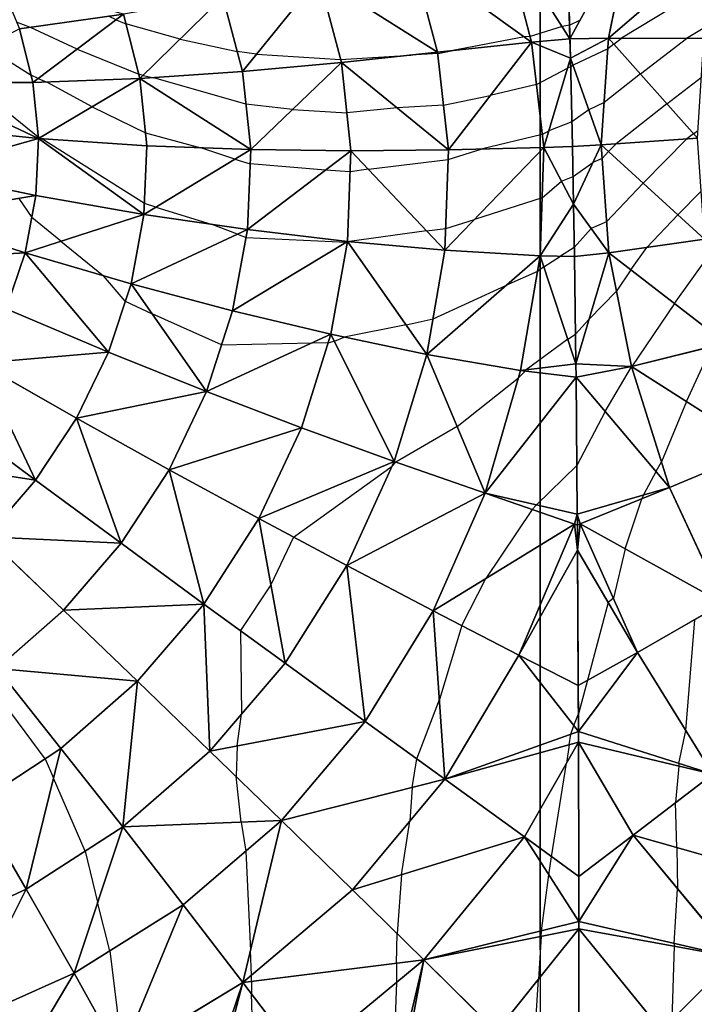
# Model space of a CAD drawing. Units: inches. Extents: x -10 to 10, y -10 to 10.
# Drawn here: x -2.8 to 0.8, y 0.6 to 6 of the extents above; entities that cross this region are included whole.
import ezdxf

# ---------------------------------------------------------------- set-up
doc = ezdxf.new("R2010")
doc.units = ezdxf.units.IN
doc.header["$MEASUREMENT"] = 0
for name, color, linetype, true_color in [('Edge Controller Lines', 163, 'Continuous', 0x5f7ab1), ('Net-Contour Lines', 150, 'Continuous', 0x0080ff), ('Net-Edge', 18, 'Continuous', 0x000000), ('Net-Triangles', 153, 'Continuous', 0x6699cc), ('Net-U', 18, 'Continuous', 0x000000), ('Net-V', 254, 'Continuous', 0xcbdade)]:
    doc.layers.add(name, color=color, linetype=linetype, true_color=true_color)

msp = doc.modelspace()

# ---------------------------------------------------------------- linework, layer by layer
at = {"layer": 'Edge Controller Lines'}
for p, q in [((0, 10), (0, 0.9091)), ((0, 9.0909), (0, 0)), ((0, 5.4545), (0, 6.3636)), ((0, 4.5455), (0, 5.4545)), ((0, 3.6364), (0, 4.5455)), ((0, 2.7273), (0, 3.6364)), ((0, 1.8182), (0, 2.7273)), ((0, 0.9091), (0, 1.8182))]:
    msp.add_line(p, q, dxfattribs=at)
at = {"layer": 'Net-Contour Lines'}
for p, q in [((0.9506, 6.1617, 2.8), (0.441, 5.8521, 2.8)), ((-2.7634, 5.9108, 2.8), (-2.8383, 5.9385, 2.8)), ((-2.2988, 5.952, 2.7), (-2.3391, 5.9707, 2.7)), ((-2.2988, 5.952, 2.7), (-2.2458, 5.9305, 2.7)), ((-1.9519, 5.8476, 2.7), (-2.2458, 5.9305, 2.7)), ((0.1591, 5.923, 2.7), (0.2175, 5.9523, 2.7)), ((-2.5097, 5.7925, 2.8), (-2.7634, 5.9108, 2.8)), ((0.1191, 5.9149, 2.7), (-0.0553, 5.8621, 2.7)), ((0.1591, 5.923, 2.7), (0.1191, 5.9149, 2.7)), ((0.9008, 5.9162, 2.9), (0.7927, 5.8505, 2.9)), ((-1.9519, 5.8476, 2.7), (-1.6424, 5.7796, 2.7)), ((-0.0859, 5.8585, 2.7), (-0.4832, 5.7836, 2.7)), ((-0.0553, 5.8621, 2.7), (-0.0859, 5.8585, 2.7)), ((0.3995, 5.8202, 2.8), (0.3668, 5.7944, 2.8)), ((0.3995, 5.8202, 2.8), (0.441, 5.8521, 2.8)), ((0.5432, 5.658, 2.9), (0.7927, 5.8505, 2.9)), ((-3.0042, 5.806, 2.9), (-2.7597, 5.6513, 2.9)), ((-2.5097, 5.7925, 2.8), (-2.1755, 5.6574, 2.8)), ((-1.5372, 5.7658, 2.7), (-1.6424, 5.7796, 2.7)), ((-1.5372, 5.7658, 2.7), (-1.0818, 5.736, 2.7)), ((-0.5555, 5.7687, 2.7), (-0.701, 5.7604, 2.7)), ((-0.5555, 5.7687, 2.7), (-0.4832, 5.7836, 2.7)), ((0.3668, 5.7944, 2.8), (0.1779, 5.7056, 2.8)), ((-1.0818, 5.736, 2.7), (-0.701, 5.7604, 2.7)), ((-0.0205, 5.6008, 2.8), (0.1478, 5.6896, 2.8)), ((0.1652, 5.6966, 2.8), (0.1478, 5.6896, 2.8)), ((0.1779, 5.7056, 2.8), (0.1652, 5.6966, 2.8)), ((-3.0862, 5.6123, 3), (-2.7203, 5.3167, 3)), ((-2.7206, 5.6331, 2.9), (-2.7597, 5.6513, 2.9)), ((-2.7206, 5.6331, 2.9), (-2.6736, 5.6141, 2.9)), ((-2.4281, 5.4802, 2.9), (-2.6736, 5.6141, 2.9)), ((-2.1513, 5.6506, 2.8), (-2.1755, 5.6574, 2.8)), ((-2.1513, 5.6506, 2.8), (-2.0943, 5.638, 2.8)), ((-1.5953, 5.4943, 2.8), (-2.0943, 5.638, 2.8)), ((0.5432, 5.658, 2.9), (0.3465, 5.5031, 2.9)), ((0.6869, 5.4959, 3), (0.8735, 5.6399, 3)), ((-0.0205, 5.6008, 2.8), (-0.2704, 5.5407, 2.8)), ((-0.5241, 5.4884, 2.8), (-0.2704, 5.5407, 2.8)), ((0.3465, 5.5031, 2.9), (0.2633, 5.464, 2.9)), ((-2.4281, 5.4802, 2.9), (-2.139, 5.3386, 2.9)), ((-1.3425, 5.4661, 2.8), (-1.5953, 5.4943, 2.8)), ((-1.3425, 5.4661, 2.8), (-1.0479, 5.4466, 2.8)), ((-0.7757, 5.4739, 2.8), (-1.0479, 5.4466, 2.8)), ((-0.5241, 5.4884, 2.8), (-0.7757, 5.4739, 2.8)), ((0.2633, 5.464, 2.9), (0.1715, 5.3991, 2.9)), ((0.6869, 5.4959, 3), (0.4122, 5.2795, 3)), ((0.1715, 5.3991, 2.9), (0.0459, 5.3489, 2.9)), ((-2.139, 5.3386, 2.9), (-1.84, 5.2583, 2.9)), ((0.0108, 5.3304, 2.9), (0.0459, 5.3489, 2.9)), ((0.8305, 5.3338, 3.1), (0.8545, 5.3523, 3.1)), ((-2.7126, 5.3125, 3), (-2.7203, 5.3167, 3)), ((-2.7126, 5.3125, 3), (-2.7018, 5.3072, 3)), ((-2.1454, 4.9561, 3), (-2.7018, 5.3072, 3)), ((0.0108, 5.3304, 2.9), (-0.3198, 5.2509, 2.9)), ((0.5586, 5.0657, 3.1), (0.7952, 5.306, 3.1)), ((0.8305, 5.3338, 3.1), (0.7952, 5.306, 3.1)), ((-1.6549, 5.1963, 2.9), (-1.84, 5.2583, 2.9)), ((-0.4988, 5.1951, 2.9), (-0.3198, 5.2509, 2.9)), ((0.3706, 5.2373, 3), (0.3356, 5.2006, 3)), ((0.3706, 5.2373, 3), (0.4122, 5.2795, 3)), ((-1.6549, 5.1963, 2.9), (-1.5725, 5.171, 2.9)), ((-0.9307, 5.1415, 2.9), (-0.4988, 5.1951, 2.9)), ((0.1778, 5.1017, 3), (0.2858, 5.1779, 3)), ((0.3356, 5.2006, 3), (0.2858, 5.1779, 3)), ((-1.1643, 5.1364, 2.9), (-1.5725, 5.171, 2.9)), ((-1.03, 5.1274, 2.9), (-1.1643, 5.1364, 2.9)), ((-0.9307, 5.1415, 2.9), (-1.03, 5.1274, 2.9)), ((0.01, 4.9863, 3), (0.1155, 5.0768, 3)), ((0.1155, 5.0768, 3), (0.1778, 5.1017, 3)), ((0.5586, 5.0657, 3.1), (0.3595, 4.8569, 3.1)), ((0.7466, 4.8941, 3.2), (0.8723, 5.0218, 3.2)), ((-2.8267, 4.9834, 3.1), (-2.756, 4.8804, 3.1)), ((0.01, 4.9863, 3), (-0.3555, 4.8697, 3)), ((-2.0836, 4.9354, 3), (-2.1454, 4.9561, 3)), ((-2.0836, 4.9354, 3), (-1.7834, 4.843, 3)), ((-2.5985, 4.7512, 3.1), (-2.756, 4.8804, 3.1)), ((-0.512, 4.8209, 3), (-0.3555, 4.8697, 3)), ((0.7466, 4.8941, 3.2), (0.5786, 4.718, 3.2)), ((-1.6404, 4.7895, 3), (-1.7834, 4.843, 3)), ((-0.6157, 4.8081, 3), (-1.033, 4.7492, 3)), ((-0.6157, 4.8081, 3), (-0.512, 4.8209, 3)), ((0.277, 4.8194, 3.1), (0.1844, 4.7175, 3.1)), ((0.3595, 4.8569, 3.1), (0.277, 4.8194, 3.1)), ((-2.5985, 4.7512, 3.1), (-2.3661, 4.5641, 3.1)), ((-1.6404, 4.7895, 3), (-1.5946, 4.7722, 3)), ((-1.5946, 4.7722, 3), (-1.0498, 4.7468, 3)), ((-1.0449, 4.7465, 3), (-1.0498, 4.7468, 3)), ((-1.0421, 4.7471, 3), (-1.0449, 4.7465, 3)), ((-1.0421, 4.7471, 3), (-1.033, 4.7492, 3)), ((0.1844, 4.7175, 3.1), (0.1108, 4.6706, 3.1)), ((0.4918, 4.5954, 3.2), (0.5786, 4.718, 3.2)), ((0.0196, 4.6124, 3.1), (0.1108, 4.6706, 3.1)), ((0.7284, 4.4131, 3.3), (0.9099, 4.6692, 3.3)), ((0.0196, 4.6124, 3.1), (-0.015, 4.5869, 3.1)), ((0.4918, 4.5954, 3.2), (0.413, 4.4799, 3.2)), ((-2.2487, 4.4264, 3.1), (-2.3661, 4.5641, 3.1)), ((-0.015, 4.5869, 3.1), (-0.1857, 4.5113, 3.1)), ((-0.5808, 4.3311, 3.1), (-0.1857, 4.5113, 3.1)), ((0.413, 4.4799, 3.2), (0.2644, 4.3273, 3.2)), ((-2.2487, 4.4264, 3.1), (-2.1034, 4.3571, 3.1)), ((0.7284, 4.4131, 3.3), (0.4963, 4.0728, 3.3)), ((-1.7268, 4.1902, 3.1), (-2.1034, 4.3571, 3.1)), ((-0.7267, 4.2977, 3.1), (-0.5808, 4.3311, 3.1)), ((0.1911, 4.2467, 3.2), (0.2644, 4.3273, 3.2)), ((-0.7267, 4.2977, 3.1), (-1.0622, 4.2317, 3.1)), ((-1.1153, 4.2092, 3.1), (-1.0622, 4.2317, 3.1)), ((0.1494, 4.2201, 3.2), (-0.0755, 4.054, 3.2)), ((0.1494, 4.2201, 3.2), (0.1911, 4.2467, 3.2)), ((-1.7268, 4.1902, 3.1), (-1.234, 4.2007, 3.1)), ((-1.149, 4.1993, 3.1), (-1.234, 4.2007, 3.1)), ((-1.1153, 4.2092, 3.1), (-1.149, 4.1993, 3.1)), ((0.7929, 3.8816, 3.4), (0.931, 4.1807, 3.4)), ((0.3522, 3.8285, 3.3), (0.4953, 4.0703, 3.3)), ((0.4958, 4.0716, 3.3), (0.4953, 4.0703, 3.3)), ((0.4958, 4.0716, 3.3), (0.4963, 4.0728, 3.3)), ((-0.4509, 3.7476, 3.2), (-0.1177, 4.01, 3.2)), ((-0.1177, 4.01, 3.2), (-0.0811, 4.0473, 3.2)), ((-0.0811, 4.0473, 3.2), (-0.0755, 4.054, 3.2)), ((0.7929, 3.8816, 3.4), (0.6579, 3.5554, 3.4)), ((0.3522, 3.8285, 3.3), (0.1984, 3.5354, 3.3)), ((-0.4509, 3.7476, 3.2), (-0.783, 3.554, 3.2)), ((-1.3377, 3.1474, 3.2), (-0.8032, 3.5326, 3.2)), ((-0.783, 3.554, 3.2), (-0.8032, 3.5326, 3.2)), ((0.1984, 3.5354, 3.3), (-0.0194, 3.3215, 3.3)), ((0.6276, 3.5042, 3.4), (0.6579, 3.5554, 3.4)), ((0.6276, 3.5042, 3.4), (0.5602, 3.3758, 3.4)), ((0.5602, 3.3758, 3.4), (0.5499, 3.3548, 3.4)), ((-0.0428, 3.2966, 3.3), (-0.0194, 3.3215, 3.3)), ((0.4609, 3.0829, 3.4), (0.5499, 3.3548, 3.4)), ((-0.0428, 3.2966, 3.3), (-0.2941, 2.9224, 3.3)), ((-1.3377, 3.1474, 3.2), (-1.4597, 2.8889, 3.2)), ((0.4609, 3.0829, 3.4), (0.3967, 2.8155, 3.4)), ((-1.4597, 2.8889, 3.2), (-1.6246, 2.6403, 3.2)), ((-0.4256, 2.6672, 3.3), (-0.2941, 2.9224, 3.3)), ((0.3687, 2.793, 3.4), (0.2555, 2.3707, 3.4)), ((0.3967, 2.8155, 3.4), (0.3687, 2.793, 3.4)), ((0.7888, 2.0986, 3.5), (0.8372, 2.6994, 3.5)), ((-1.6246, 2.6403, 3.2), (-1.6183, 2.1877, 3.2)), ((-0.4256, 2.6672, 3.3), (-0.5464, 2.2665, 3.3)), ((0.2555, 2.3707, 3.4), (0.2067, 2.1887, 3.4)), ((-2.6831, 1.9458, 3.1), (-2.9609, 2.3194, 3.1)), ((-0.6688, 1.9454, 3.3), (-0.5464, 2.2665, 3.3)), ((0.1818, 2.1252, 3.4), (0.2067, 2.1887, 3.4)), ((-1.6433, 2.0148, 3.2), (-1.6183, 2.1877, 3.2)), ((0.1661, 2.0781, 3.4), (0.1818, 2.1252, 3.4)), ((0.7522, 1.9195, 3.5), (0.7888, 2.0986, 3.5)), ((0.157, 2.0214, 3.4), (0.1661, 2.0781, 3.4)), ((-1.6433, 2.0148, 3.2), (-1.6481, 1.8492, 3.2)), ((0.157, 2.0214, 3.4), (0.1419, 1.9209, 3.4)), ((-2.6831, 1.9458, 3.1), (-2.6374, 1.8411, 3.1)), ((-0.6944, 1.79, 3.3), (-0.6688, 1.9454, 3.3)), ((0.062, 1.4142, 3.4), (0.1419, 1.9209, 3.4)), ((0.7505, 1.9055, 3.5), (0.734, 1.7079, 3.5)), ((0.7522, 1.9195, 3.5), (0.7505, 1.9055, 3.5)), ((-2.4664, 1.4449, 3.1), (-2.6374, 1.8411, 3.1)), ((-1.6203, 1.602, 3.2), (-1.6481, 1.8492, 3.2)), ((-0.6944, 1.79, 3.3), (-0.7064, 1.6073, 3.3)), ((0.7402, 1.4643, 3.5), (0.734, 1.7079, 3.5)), ((-1.6203, 1.602, 3.2), (-1.5957, 1.445, 3.2)), ((-0.7523, 1.3166, 3.3), (-0.7064, 1.6073, 3.3)), ((-2.4664, 1.4449, 3.1), (-2.3986, 1.1679, 3.1)), ((-1.5957, 1.445, 3.2), (-1.5702, 0.9063, 3.2)), ((0.7402, 1.4643, 3.5), (0.7443, 1.2408, 3.5)), ((0.0466, 1.3163, 3.4), (0.062, 1.4142, 3.4)), ((-0.7523, 1.3166, 3.3), (-0.7752, 0.9976, 3.3)), ((0.0065, 1.0126, 3.4), (0.0466, 1.3163, 3.4)), ((0.7261, 0.9448, 3.5), (0.7443, 1.2408, 3.5)), ((-2.3329, 0.9048, 3.1), (-2.3986, 1.1679, 3.1)), ((-0.7783, 0.8364, 3.3), (-0.7752, 0.9976, 3.3)), ((0.0045, 0.9817, 3.4), (-0.0089, 0.7507, 3.4)), ((0.0045, 0.9817, 3.4), (0.0065, 1.0126, 3.4)), ((0.7252, 0.9295, 3.5), (0.7135, 0.5293, 3.5)), ((0.7261, 0.9448, 3.5), (0.7252, 0.9295, 3.5)), ((-2.3329, 0.9048, 3.1), (-2.2656, 0.354, 3.1)), ((-1.565, 0.7719, 3.2), (-1.5702, 0.9063, 3.2)), ((-0.7783, 0.8364, 3.3), (-0.7783, 0.7326, 3.3)), ((-1.5656, 0.7383, 3.2), (-1.565, 0.7719, 3.2)), ((-0.037, 0.3117, 3.4), (-0.0089, 0.7507, 3.4)), ((-1.5656, 0.7383, 3.2), (-1.5657, 0.672, 3.2)), ((-0.7783, 0.7326, 3.3), (-0.8049, 0.1194, 3.3)), ((-1.5464, 0.1631, 3.2), (-1.5657, 0.672, 3.2))]:
    msp.add_line(p, q, dxfattribs=at)
at = {"layer": 'Net-Edge'}
for p, q in [((0.1392, 6.6151, 2.3748), (0.1642, 5.7444, 2.7839)), ((0.1642, 5.7444, 2.7839), (0.181, 4.953, 3.05)), ((0.181, 4.953, 3.05), (0.1934, 4.0871, 3.2339)), ((0.1934, 4.0871, 3.2339), (0.2026, 3.0757, 3.3551)), ((0.2026, 3.0757, 3.3551), (0.2071, 2.0927, 3.4049)), ((0.2071, 2.0927, 3.4049), (0.2093, 1.0628, 3.4259)), ((0.2093, 1.0628, 3.4259), (0.2099, 0.0226, 3.4346))]:
    msp.add_line(p, q, dxfattribs=at)
at = {"layer": 'Net-Triangles'}
for points in [[(0.1612, 5.8487, 2.7349), (0.1424, 6.5063, 2.426), (-0.1993, 6.415, 2.4361)], [(0.4908, 6.4548, 2.5307), (0.1424, 6.5063, 2.426), (0.1612, 5.8487, 2.7349)], [(-0.0471, 5.8307, 2.715), (-0.1993, 6.415, 2.4361), (-0.6934, 6.2953, 2.4652)], [(-0.0471, 5.8307, 2.715), (0.1612, 5.8487, 2.7349), (-0.1993, 6.415, 2.4361)], [(0.4908, 6.4548, 2.5307), (0.1612, 5.8487, 2.7349), (0.3709, 5.8525, 2.7801)], [(0.9969, 6.3903, 2.7069), (0.4908, 6.4548, 2.5307), (0.3709, 5.8525, 2.7801)], [(0.9969, 6.3903, 2.7069), (0.3709, 5.8525, 2.7801), (0.8874, 5.85, 2.9269)], [(-0.5563, 5.7757, 2.6975), (-0.6934, 6.2953, 2.4652), (-1.1995, 6.1822, 2.5133)], [(-0.5563, 5.7757, 2.6975), (-0.0471, 5.8307, 2.715), (-0.6934, 6.2953, 2.4652)], [(-2.8231, 5.9024, 2.8141), (-2.2591, 5.982, 2.6811), (-2.9385, 6.1768, 2.7073)], [(-1.614, 5.671, 2.7425), (-1.1995, 6.1822, 2.5133), (-1.72, 6.0768, 2.5837)], [(-1.614, 5.671, 2.7425), (-1.0777, 5.7203, 2.7065), (-1.1995, 6.1822, 2.5133)], [(-1.0777, 5.7203, 2.7065), (-0.5563, 5.7757, 2.6975), (-1.1995, 6.1822, 2.5133)], [(-2.1692, 5.6329, 2.809), (-1.72, 6.0768, 2.5837), (-2.2591, 5.982, 2.6811)], [(-2.1692, 5.6329, 2.809), (-1.614, 5.671, 2.7425), (-1.72, 6.0768, 2.5837)], [(-2.7495, 5.6112, 2.9137), (-2.2591, 5.982, 2.6811), (-2.8231, 5.9024, 2.8141)], [(-2.7495, 5.6112, 2.9137), (-2.1692, 5.6329, 2.809), (-2.2591, 5.982, 2.6811)], [(-3.3665, 5.6133, 3.0718), (-2.7495, 5.6112, 2.9137), (-2.8231, 5.9024, 2.8141)], [(-0.497, 5.2466, 2.8862), (-0.0471, 5.8307, 2.715), (-0.5563, 5.7757, 2.6975)], [(-0.497, 5.2466, 2.8862), (0.019, 5.2592, 2.9263), (-0.0471, 5.8307, 2.715)], [(0.1642, 5.7444, 2.7839), (0.1612, 5.8487, 2.7349), (-0.0471, 5.8307, 2.715)], [(0.019, 5.2592, 2.9263), (0.1642, 5.7444, 2.7839), (-0.0471, 5.8307, 2.715)], [(0.3709, 5.8525, 2.7801), (0.1612, 5.8487, 2.7349), (0.1642, 5.7444, 2.7839)], [(0.3709, 5.8525, 2.7801), (0.1642, 5.7444, 2.7839), (0.3305, 5.2739, 2.9787)], [(0.3709, 5.8525, 2.7801), (0.3305, 5.2739, 2.9787), (0.8517, 5.3099, 3.1148)], [(0.8874, 5.85, 2.9269), (0.3709, 5.8525, 2.7801), (0.8517, 5.3099, 3.1148)], [(-0.497, 5.2466, 2.8862), (-0.5563, 5.7757, 2.6975), (-1.0777, 5.7203, 2.7065)], [(-1.5693, 5.2484, 2.88), (-1.0777, 5.7203, 2.7065), (-1.614, 5.671, 2.7425)], [(-1.5693, 5.2484, 2.88), (-1.0256, 5.242, 2.8698), (-1.0777, 5.7203, 2.7065)], [(-1.0256, 5.242, 2.8698), (-0.497, 5.2466, 2.8862), (-1.0777, 5.7203, 2.7065)], [(0.019, 5.2592, 2.9263), (0.1744, 5.265, 2.9451), (0.1642, 5.7444, 2.7839)], [(0.1642, 5.7444, 2.7839), (0.1744, 5.265, 2.9451), (0.3305, 5.2739, 2.9787)], [(-1.5693, 5.2484, 2.88), (-1.614, 5.671, 2.7425), (-2.1692, 5.6329, 2.809)], [(-3.3437, 5.3737, 3.138), (-2.7195, 5.3084, 3.0024), (-3.3665, 5.6133, 3.0718)], [(-2.7195, 5.3084, 3.0024), (-2.7495, 5.6112, 2.9137), (-3.3665, 5.6133, 3.0718)], [(-2.7195, 5.3084, 3.0024), (-2.1692, 5.6329, 2.809), (-2.7495, 5.6112, 2.9137)], [(-2.7195, 5.3084, 3.0024), (-2.1318, 5.269, 2.9215), (-2.1692, 5.6329, 2.809)], [(-2.1318, 5.269, 2.9215), (-1.5693, 5.2484, 2.88), (-2.1692, 5.6329, 2.809)], [(-3.3437, 5.3737, 3.138), (-3.3556, 5.13, 3.1946), (-2.7195, 5.3084, 3.0024)], [(-3.3556, 5.13, 3.1946), (-2.7337, 4.9991, 3.0774), (-2.7195, 5.3084, 3.0024)], [(-2.7195, 5.3084, 3.0024), (-2.7337, 4.9991, 3.0774), (-2.148, 4.8962, 3.015)], [(-2.7195, 5.3084, 3.0024), (-2.148, 4.8962, 3.015), (-2.1318, 5.269, 2.9215)], [(0.8517, 5.3099, 3.1148), (0.3305, 5.2739, 2.9787), (0.8909, 4.7625, 3.2767)], [(-2.1318, 5.269, 2.9215), (-2.148, 4.8962, 3.015), (-1.5693, 5.2484, 2.88)], [(-2.148, 4.8962, 3.015), (-1.5869, 4.8144, 2.9919), (-1.5693, 5.2484, 2.88)], [(-1.5693, 5.2484, 2.88), (-1.5869, 4.8144, 2.9919), (-1.0256, 5.242, 2.8698)], [(-1.5869, 4.8144, 2.9919), (-1.0443, 4.7502, 2.9993), (-1.0256, 5.242, 2.8698)], [(-1.0256, 5.242, 2.8698), (-1.0443, 4.7502, 2.9993), (-0.5162, 4.7027, 3.0316)], [(-1.0256, 5.242, 2.8698), (-0.5162, 4.7027, 3.0316), (-0.497, 5.2466, 2.8862)], [(-0.497, 5.2466, 2.8862), (-0.5162, 4.7027, 3.0316), (0.019, 5.2592, 2.9263)], [(-0.5162, 4.7027, 3.0316), (-0.0004, 4.6728, 3.0846), (0.019, 5.2592, 2.9263)], [(0.019, 5.2592, 2.9263), (-0.0004, 4.6728, 3.0846), (0.181, 4.953, 3.05)], [(0.019, 5.2592, 2.9263), (0.181, 4.953, 3.05), (0.1744, 5.265, 2.9451)], [(0.3305, 5.2739, 2.9787), (0.1744, 5.265, 2.9451), (0.181, 4.953, 3.05)], [(0.3305, 5.2739, 2.9787), (0.181, 4.953, 3.05), (0.3712, 4.6884, 3.149)], [(0.3305, 5.2739, 2.9787), (0.3712, 4.6884, 3.149), (0.8909, 4.7625, 3.2767)], [(-3.402, 4.8865, 3.2401), (-2.7337, 4.9991, 3.0774), (-3.3556, 5.13, 3.1946)], [(-3.402, 4.8865, 3.2401), (-2.7921, 4.6889, 3.1365), (-2.7337, 4.9991, 3.0774)], [(-2.7921, 4.6889, 3.1365), (-2.148, 4.8962, 3.015), (-2.7337, 4.9991, 3.0774)], [(-0.0004, 4.6728, 3.0846), (0.1851, 4.6692, 3.1103), (0.181, 4.953, 3.05)], [(0.181, 4.953, 3.05), (0.1851, 4.6692, 3.1103), (0.3712, 4.6884, 3.149)], [(-3.4821, 4.6479, 3.2734), (-2.7921, 4.6889, 3.1365), (-3.402, 4.8865, 3.2401)], [(-2.7921, 4.6889, 3.1365), (-2.2176, 4.5206, 3.0873), (-2.148, 4.8962, 3.015)], [(-2.2176, 4.5206, 3.0873), (-1.5869, 4.8144, 2.9919), (-2.148, 4.8962, 3.015)], [(-2.2176, 4.5206, 3.0873), (-1.6671, 4.3742, 3.0763), (-1.5869, 4.8144, 2.9919)], [(-1.6671, 4.3742, 3.0763), (-1.0443, 4.7502, 2.9993), (-1.5869, 4.8144, 2.9919)], [(0.8909, 4.7625, 3.2767), (0.3712, 4.6884, 3.149), (1.0058, 4.1993, 3.4172)], [(-1.6671, 4.3742, 3.0763), (-1.134, 4.2467, 3.0943), (-1.0443, 4.7502, 2.9993)], [(-1.134, 4.2467, 3.0943), (-0.6144, 4.1378, 3.1356), (-1.0443, 4.7502, 2.9993)], [(-0.6144, 4.1378, 3.1356), (-0.5162, 4.7027, 3.0316), (-1.0443, 4.7502, 2.9993)], [(-0.6144, 4.1378, 3.1356), (-0.0004, 4.6728, 3.0846), (-0.5162, 4.7027, 3.0316)], [(-3.4821, 4.6479, 3.2734), (-2.8939, 4.3839, 3.1789), (-2.7921, 4.6889, 3.1365)], [(-2.8939, 4.3839, 3.1789), (-2.3401, 4.1494, 3.1375), (-2.7921, 4.6889, 3.1365)], [(-2.3401, 4.1494, 3.1375), (-2.2176, 4.5206, 3.0873), (-2.7921, 4.6889, 3.1365)], [(-0.6144, 4.1378, 3.1356), (-0.106, 4.0502, 3.1962), (-0.0004, 4.6728, 3.0846)], [(-0.106, 4.0502, 3.1962), (0.1934, 4.0871, 3.2339), (-0.0004, 4.6728, 3.0846)], [(0.1934, 4.0871, 3.2339), (0.1851, 4.6692, 3.1103), (-0.0004, 4.6728, 3.0846)], [(0.3712, 4.6884, 3.149), (0.1851, 4.6692, 3.1103), (0.1934, 4.0871, 3.2339)], [(0.3712, 4.6884, 3.149), (0.1934, 4.0871, 3.2339), (0.4946, 4.0724, 3.2996)], [(0.3712, 4.6884, 3.149), (0.4946, 4.0724, 3.2996), (1.0058, 4.1993, 3.4172)], [(-2.3401, 4.1494, 3.1375), (-1.8092, 3.9362, 3.1328), (-2.2176, 4.5206, 3.0873)], [(-1.8092, 3.9362, 3.1328), (-1.6671, 4.3742, 3.0763), (-2.2176, 4.5206, 3.0873)], [(-3.0373, 4.0906, 3.2041), (-2.3401, 4.1494, 3.1375), (-2.8939, 4.3839, 3.1789)], [(-1.8092, 3.9362, 3.1328), (-1.134, 4.2467, 3.0943), (-1.6671, 4.3742, 3.0763)], [(-1.8092, 3.9362, 3.1328), (-1.2946, 3.7398, 3.1552), (-1.134, 4.2467, 3.0943)], [(-1.2946, 3.7398, 3.1552), (-0.792, 3.5572, 3.1989), (-1.134, 4.2467, 3.0943)], [(-0.792, 3.5572, 3.1989), (-0.6144, 4.1378, 3.1356), (-1.134, 4.2467, 3.0943)], [(1.0058, 4.1993, 3.4172), (0.4946, 4.0724, 3.2996), (1.1968, 3.6232, 3.536)], [(-3.0373, 4.0906, 3.2041), (-2.5136, 3.7913, 3.1658), (-2.3401, 4.1494, 3.1375)], [(-2.5136, 3.7913, 3.1658), (-1.8092, 3.9362, 3.1328), (-2.3401, 4.1494, 3.1375)], [(-0.792, 3.5572, 3.1989), (-0.299, 3.3851, 3.2598), (-0.6144, 4.1378, 3.1356)], [(-0.299, 3.3851, 3.2598), (-0.106, 4.0502, 3.1962), (-0.6144, 4.1378, 3.1356)], [(-3.2196, 3.8155, 3.2124), (-2.7351, 3.4551, 3.1731), (-3.0373, 4.0906, 3.2041)], [(-2.7351, 3.4551, 3.1731), (-2.5136, 3.7913, 3.1658), (-3.0373, 4.0906, 3.2041)], [(-0.106, 4.0502, 3.1962), (0.1941, 4.0149, 3.2426), (0.1934, 4.0871, 3.2339)], [(0.1934, 4.0871, 3.2339), (0.1941, 4.0149, 3.2426), (0.4946, 4.0724, 3.2996)], [(0.4946, 4.0724, 3.2996), (0.1941, 4.0149, 3.2426), (0.7016, 3.4169, 3.4269)], [(0.4946, 4.0724, 3.2996), (0.7016, 3.4169, 3.4269), (1.1968, 3.6232, 3.536)], [(-0.299, 3.3851, 3.2598), (0.1941, 4.0149, 3.2426), (-0.106, 4.0502, 3.1962)], [(-0.299, 3.3851, 3.2598), (0.2008, 3.2714, 3.3316), (0.1941, 4.0149, 3.2426)], [(0.1941, 4.0149, 3.2426), (0.2008, 3.2714, 3.3316), (0.7016, 3.4169, 3.4269)], [(-2.5136, 3.7913, 3.1658), (-2.0117, 3.512, 3.1624), (-1.8092, 3.9362, 3.1328)], [(-2.0117, 3.512, 3.1624), (-1.2946, 3.7398, 3.1552), (-1.8092, 3.9362, 3.1328)], [(-3.4374, 3.565, 3.2044), (-2.7351, 3.4551, 3.1731), (-3.2196, 3.8155, 3.2124)], [(-2.7351, 3.4551, 3.1731), (-2.2717, 3.1135, 3.1672), (-2.5136, 3.7913, 3.1658)], [(-2.2717, 3.1135, 3.1672), (-2.0117, 3.512, 3.1624), (-2.5136, 3.7913, 3.1658)], [(-2.0117, 3.512, 3.1624), (-1.5249, 3.2472, 3.1842), (-1.2946, 3.7398, 3.1552)], [(-1.5249, 3.2472, 3.1842), (-0.792, 3.5572, 3.1989), (-1.2946, 3.7398, 3.1552)], [(1.1968, 3.6232, 3.536), (0.7016, 3.4169, 3.4269), (0.9922, 2.7882, 3.5285)], [(-3.4374, 3.565, 3.2044), (-3.0003, 3.1491, 3.1606), (-2.7351, 3.4551, 3.1731)], [(-1.5249, 3.2472, 3.1842), (-1.0485, 2.9932, 3.2245), (-0.792, 3.5572, 3.1989)], [(-1.0485, 2.9932, 3.2245), (-0.299, 3.3851, 3.2598), (-0.792, 3.5572, 3.1989)], [(-2.2717, 3.1135, 3.1672), (-1.8224, 2.7845, 3.1847), (-2.0117, 3.512, 3.1624)], [(-1.8224, 2.7845, 3.1847), (-1.5249, 3.2472, 3.1842), (-2.0117, 3.512, 3.1624)], [(-3.0003, 3.1491, 3.1606), (-2.2717, 3.1135, 3.1672), (-2.7351, 3.4551, 3.1731)], [(0.2008, 3.2714, 3.3316), (0.2165, 3.2185, 3.3409), (0.7016, 3.4169, 3.4269)], [(0.7016, 3.4169, 3.4269), (0.2165, 3.2185, 3.3409), (0.9922, 2.7882, 3.5285)], [(-1.0485, 2.9932, 3.2245), (-0.5796, 2.747, 3.2787), (-0.299, 3.3851, 3.2598)], [(-0.5796, 2.747, 3.2787), (0.1862, 3.2176, 3.3359), (-0.299, 3.3851, 3.2598)], [(-0.299, 3.3851, 3.2598), (0.1862, 3.2176, 3.3359), (0.2008, 3.2714, 3.3316)], [(0.1862, 3.2176, 3.3359), (0.2014, 3.2121, 3.3387), (0.2008, 3.2714, 3.3316)], [(0.2165, 3.2185, 3.3409), (0.2008, 3.2714, 3.3316), (0.2014, 3.2121, 3.3387)], [(-1.8224, 2.7845, 3.1847), (-1.3824, 2.4638, 3.2188), (-1.5249, 3.2472, 3.1842)], [(-1.3824, 2.4638, 3.2188), (-1.0485, 2.9932, 3.2245), (-1.5249, 3.2472, 3.1842)], [(-0.5796, 2.747, 3.2787), (-0.116, 2.5068, 3.3429), (0.1862, 3.2176, 3.3359)], [(-0.116, 2.5068, 3.3429), (0.2026, 3.0757, 3.3551), (0.1862, 3.2176, 3.3359)], [(0.2026, 3.0757, 3.3551), (0.2014, 3.2121, 3.3387), (0.1862, 3.2176, 3.3359)], [(0.2165, 3.2185, 3.3409), (0.2014, 3.2121, 3.3387), (0.2026, 3.0757, 3.3551)], [(0.2165, 3.2185, 3.3409), (0.2026, 3.0757, 3.3551), (0.5278, 2.5222, 3.443)], [(0.2165, 3.2185, 3.3409), (0.5278, 2.5222, 3.443), (0.9922, 2.7882, 3.5285)], [(-2.943, 2.4353, 3.1104), (-2.5844, 2.7516, 3.1492), (-3.0003, 3.1491, 3.1606)], [(-3.0003, 3.1491, 3.1606), (-2.5844, 2.7516, 3.1492), (-2.2717, 3.1135, 3.1672)], [(-2.5844, 2.7516, 3.1492), (-1.8224, 2.7845, 3.1847), (-2.2717, 3.1135, 3.1672)], [(-0.116, 2.5068, 3.3429), (0.206, 2.3432, 3.3922), (0.2026, 3.0757, 3.3551)], [(0.2026, 3.0757, 3.3551), (0.206, 2.3432, 3.3922), (0.5278, 2.5222, 3.443)], [(-1.3824, 2.4638, 3.2188), (-0.9481, 2.1482, 3.2648), (-1.0485, 2.9932, 3.2245)], [(-0.9481, 2.1482, 3.2648), (-0.5796, 2.747, 3.2787), (-1.0485, 2.9932, 3.2245)], [(-2.5844, 2.7516, 3.1492), (-2.1826, 2.3657, 3.16), (-1.8224, 2.7845, 3.1847)], [(-2.1826, 2.3657, 3.16), (-1.7899, 1.9867, 3.1863), (-1.8224, 2.7845, 3.1847)], [(-1.7899, 1.9867, 3.1863), (-1.3824, 2.4638, 3.2188), (-1.8224, 2.7845, 3.1847)], [(0.9922, 2.7882, 3.5285), (0.5278, 2.5222, 3.443), (0.9349, 1.8615, 3.5319)], [(-2.943, 2.4353, 3.1104), (-2.1826, 2.3657, 3.16), (-2.5844, 2.7516, 3.1492)], [(-0.9481, 2.1482, 3.2648), (-0.5167, 1.835, 3.3192), (-0.5796, 2.747, 3.2787)], [(-0.5167, 1.835, 3.3192), (-0.116, 2.5068, 3.3429), (-0.5796, 2.747, 3.2787)], [(0.5278, 2.5222, 3.443), (0.206, 2.3432, 3.3922), (0.2071, 2.0927, 3.4049)], [(0.5278, 2.5222, 3.443), (0.2071, 2.0927, 3.4049), (0.9349, 1.8615, 3.5319)], [(-1.7899, 1.9867, 3.1863), (-0.9481, 2.1482, 3.2648), (-1.3824, 2.4638, 3.2188)], [(-0.5167, 1.835, 3.3192), (0.2071, 2.0927, 3.4049), (-0.116, 2.5068, 3.3429)], [(0.2071, 2.0927, 3.4049), (0.206, 2.3432, 3.3922), (-0.116, 2.5068, 3.3429)], [(-3.0562, 1.7008, 3.0447), (-2.5976, 2.002, 3.1127), (-2.943, 2.4353, 3.1104)], [(-2.943, 2.4353, 3.1104), (-2.5976, 2.002, 3.1127), (-2.1826, 2.3657, 3.16)], [(-2.5976, 2.002, 3.1127), (-2.2626, 1.5759, 3.1302), (-2.1826, 2.3657, 3.16)], [(-2.2626, 1.5759, 3.1302), (-1.7899, 1.9867, 3.1863), (-2.1826, 2.3657, 3.16)], [(-1.7899, 1.9867, 3.1863), (-1.4025, 1.6109, 3.2237), (-0.9481, 2.1482, 3.2648)], [(-1.4025, 1.6109, 3.2237), (-0.5167, 1.835, 3.3192), (-0.9481, 2.1482, 3.2648)], [(-0.5167, 1.835, 3.3192), (0.2072, 2.0353, 3.406), (0.2071, 2.0927, 3.4049)], [(0.2071, 2.0927, 3.4049), (0.2072, 2.0353, 3.406), (0.9349, 1.8615, 3.5319)], [(-0.5167, 1.835, 3.3192), (-0.0856, 1.5224, 3.379), (0.2072, 2.0353, 3.406)], [(-0.0856, 1.5224, 3.379), (0.2088, 1.3067, 3.4209), (0.2072, 2.0353, 3.406)], [(0.5033, 1.5316, 3.4634), (0.2072, 2.0353, 3.406), (0.2088, 1.3067, 3.4209)], [(0.2072, 2.0353, 3.406), (0.5033, 1.5316, 3.4634), (0.9349, 1.8615, 3.5319)], [(-3.0562, 1.7008, 3.0447), (-2.7866, 1.2391, 3.0525), (-2.5976, 2.002, 3.1127)], [(-2.7866, 1.2391, 3.0525), (-2.2626, 1.5759, 3.1302), (-2.5976, 2.002, 3.1127)], [(-2.2626, 1.5759, 3.1302), (-1.4025, 1.6109, 3.2237), (-1.7899, 1.9867, 3.1863)], [(-1.4025, 1.6109, 3.2237), (-1.017, 1.2348, 3.2686), (-0.5167, 1.835, 3.3192)], [(-1.017, 1.2348, 3.2686), (-0.0856, 1.5224, 3.379), (-0.5167, 1.835, 3.3192)], [(0.9349, 1.8615, 3.5319), (0.5033, 1.5316, 3.4634), (1.4395, 1.2657, 3.608)], [(-3.345, 0.9792, 2.9543), (-2.7866, 1.2391, 3.0525), (-3.0562, 1.7008, 3.0447)], [(-2.2626, 1.5759, 3.1302), (-1.9348, 1.1537, 3.1585), (-1.4025, 1.6109, 3.2237)], [(-1.9348, 1.1537, 3.1585), (-1.6116, 0.7326, 3.1942), (-1.4025, 1.6109, 3.2237)], [(-1.6116, 0.7326, 3.1942), (-1.017, 1.2348, 3.2686), (-1.4025, 1.6109, 3.2237)], [(-2.7866, 1.2391, 3.0525), (-2.5267, 0.7836, 3.0715), (-2.2626, 1.5759, 3.1302)], [(-2.5267, 0.7836, 3.0715), (-1.9348, 1.1537, 3.1585), (-2.2626, 1.5759, 3.1302)], [(-1.017, 1.2348, 3.2686), (-0.6299, 0.8549, 3.3189), (-0.0856, 1.5224, 3.379)], [(-0.6299, 0.8549, 3.3189), (0.2093, 1.0628, 3.4259), (-0.0856, 1.5224, 3.379)], [(0.2093, 1.0628, 3.4259), (0.2088, 1.3067, 3.4209), (-0.0856, 1.5224, 3.379)], [(0.5033, 1.5316, 3.4634), (0.2088, 1.3067, 3.4209), (0.2093, 1.0628, 3.4259)], [(0.5033, 1.5316, 3.4634), (0.2093, 1.0628, 3.4259), (1.051, 0.8707, 3.5466)], [(0.5033, 1.5316, 3.4634), (1.051, 0.8707, 3.5466), (1.4395, 1.2657, 3.608)], [(-3.345, 0.9792, 2.9543), (-3.157, 0.501, 2.964), (-2.7866, 1.2391, 3.0525)], [(-3.157, 0.501, 2.964), (-2.5267, 0.7836, 3.0715), (-2.7866, 1.2391, 3.0525)], [(-1.6116, 0.7326, 3.1942), (-0.6299, 0.8549, 3.3189), (-1.017, 1.2348, 3.2686)], [(-2.5267, 0.7836, 3.0715), (-2.2747, 0.3322, 3.0984), (-1.9348, 1.1537, 3.1585)], [(-2.2747, 0.3322, 3.0984), (-1.6116, 0.7326, 3.1942), (-1.9348, 1.1537, 3.1585)], [(-0.6299, 0.8549, 3.3189), (0.2093, 1.0226, 3.4262), (0.2093, 1.0628, 3.4259)], [(-0.6299, 0.8549, 3.3189), (-0.2369, 0.4667, 3.3726), (0.2093, 1.0226, 3.4262)], [(-0.2369, 0.4667, 3.3726), (0.2098, 0.1203, 3.4338), (0.2093, 1.0226, 3.4262)], [(0.2093, 1.0628, 3.4259), (0.2093, 1.0226, 3.4262), (1.051, 0.8707, 3.5466)], [(0.6573, 0.4725, 3.4922), (0.2093, 1.0226, 3.4262), (0.2098, 0.1203, 3.4338)], [(0.2093, 1.0226, 3.4262), (0.6573, 0.4725, 3.4922), (1.051, 0.8707, 3.5466)], [(-1.6116, 0.7326, 3.1942), (-1.2911, 0.3101, 3.2349), (-0.6299, 0.8549, 3.3189)], [(-1.2911, 0.3101, 3.2349), (-0.8283, 0.0209, 3.2975), (-0.6299, 0.8549, 3.3189)], [(-0.8283, 0.0209, 3.2975), (-0.7881, 0.021, 3.3028), (-0.6299, 0.8549, 3.3189)], [(-0.7881, 0.021, 3.3028), (-0.2369, 0.4667, 3.3726), (-0.6299, 0.8549, 3.3189)], [(1.051, 0.8707, 3.5466), (0.6573, 0.4725, 3.4922), (1.2097, 0.0222, 3.563)], [(-3.157, 0.501, 2.964), (-2.975, 0.0303, 2.9844), (-2.5267, 0.7836, 3.0715)], [(-2.975, 0.0303, 2.9844), (-2.2747, 0.3322, 3.0984), (-2.5267, 0.7836, 3.0715)], [(-2.2747, 0.3322, 3.0984), (-1.8546, 0.0186, 3.1579), (-1.6116, 0.7326, 3.1942)], [(-1.8546, 0.0186, 3.1579), (-1.7974, 0.0187, 3.1657), (-1.6116, 0.7326, 3.1942)], [(-1.7974, 0.0187, 3.1657), (-1.2911, 0.3101, 3.2349), (-1.6116, 0.7326, 3.1942)]]:
    msp.add_3dface(points, dxfattribs=at)
at = {"layer": 'Net-U'}
for p, q in [((-2.8231, 5.9024, 2.8141), (-2.2591, 5.982, 2.6811)), ((-0.5563, 5.7757, 2.6975), (-0.0471, 5.8307, 2.715)), ((-0.0471, 5.8307, 2.715), (0.1612, 5.8487, 2.7349)), ((0.3709, 5.8525, 2.7801), (0.1612, 5.8487, 2.7349)), ((0.8874, 5.85, 2.9269), (0.3709, 5.8525, 2.7801)), ((-1.0777, 5.7203, 2.7065), (-0.5563, 5.7757, 2.6975)), ((-1.614, 5.671, 2.7425), (-1.0777, 5.7203, 2.7065)), ((-2.1692, 5.6329, 2.809), (-1.614, 5.671, 2.7425)), ((-3.3665, 5.6133, 3.0718), (-2.7495, 5.6112, 2.9137)), ((-2.7495, 5.6112, 2.9137), (-2.1692, 5.6329, 2.809)), ((-3.3437, 5.3737, 3.138), (-2.7195, 5.3084, 3.0024)), ((-2.7195, 5.3084, 3.0024), (-2.1318, 5.269, 2.9215)), ((0.8517, 5.3099, 3.1148), (0.3305, 5.2739, 2.9787)), ((-2.1318, 5.269, 2.9215), (-1.5693, 5.2484, 2.88)), ((-1.5693, 5.2484, 2.88), (-1.0256, 5.242, 2.8698)), ((-1.0256, 5.242, 2.8698), (-0.497, 5.2466, 2.8862)), ((-0.497, 5.2466, 2.8862), (0.019, 5.2592, 2.9263)), ((0.019, 5.2592, 2.9263), (0.1744, 5.265, 2.9451)), ((0.3305, 5.2739, 2.9787), (0.1744, 5.265, 2.9451)), ((-3.3556, 5.13, 3.1946), (-2.7337, 4.9991, 3.0774)), ((-2.7337, 4.9991, 3.0774), (-2.148, 4.8962, 3.015)), ((-3.402, 4.8865, 3.2401), (-2.7921, 4.6889, 3.1365)), ((-2.148, 4.8962, 3.015), (-1.5869, 4.8144, 2.9919)), ((-1.5869, 4.8144, 2.9919), (-1.0443, 4.7502, 2.9993)), ((0.8909, 4.7625, 3.2767), (0.3712, 4.6884, 3.149)), ((-1.0443, 4.7502, 2.9993), (-0.5162, 4.7027, 3.0316)), ((-0.5162, 4.7027, 3.0316), (-0.0004, 4.6728, 3.0846)), ((-2.7921, 4.6889, 3.1365), (-2.2176, 4.5206, 3.0873)), ((-0.0004, 4.6728, 3.0846), (0.1851, 4.6692, 3.1103)), ((0.3712, 4.6884, 3.149), (0.1851, 4.6692, 3.1103)), ((-2.2176, 4.5206, 3.0873), (-1.6671, 4.3742, 3.0763)), ((-2.8939, 4.3839, 3.1789), (-2.3401, 4.1494, 3.1375)), ((-1.6671, 4.3742, 3.0763), (-1.134, 4.2467, 3.0943)), ((-1.134, 4.2467, 3.0943), (-0.6144, 4.1378, 3.1356)), ((1.0058, 4.1993, 3.4172), (0.4946, 4.0724, 3.2996)), ((-2.3401, 4.1494, 3.1375), (-1.8092, 3.9362, 3.1328)), ((-0.6144, 4.1378, 3.1356), (-0.106, 4.0502, 3.1962)), ((-3.0373, 4.0906, 3.2041), (-2.5136, 3.7913, 3.1658)), ((0.4946, 4.0724, 3.2996), (0.1941, 4.0149, 3.2426)), ((-0.106, 4.0502, 3.1962), (0.1941, 4.0149, 3.2426)), ((-1.8092, 3.9362, 3.1328), (-1.2946, 3.7398, 3.1552)), ((-3.2196, 3.8155, 3.2124), (-2.7351, 3.4551, 3.1731)), ((-2.5136, 3.7913, 3.1658), (-2.0117, 3.512, 3.1624)), ((-1.2946, 3.7398, 3.1552), (-0.792, 3.5572, 3.1989)), ((1.1968, 3.6232, 3.536), (0.7016, 3.4169, 3.4269)), ((-0.792, 3.5572, 3.1989), (-0.299, 3.3851, 3.2598)), ((-2.0117, 3.512, 3.1624), (-1.5249, 3.2472, 3.1842)), ((-2.7351, 3.4551, 3.1731), (-2.2717, 3.1135, 3.1672)), ((0.7016, 3.4169, 3.4269), (0.2165, 3.2185, 3.3409)), ((-0.299, 3.3851, 3.2598), (0.1862, 3.2176, 3.3359)), ((-1.5249, 3.2472, 3.1842), (-1.0485, 2.9932, 3.2245)), ((0.1862, 3.2176, 3.3359), (0.2014, 3.2121, 3.3387)), ((0.2165, 3.2185, 3.3409), (0.2014, 3.2121, 3.3387)), ((-3.0003, 3.1491, 3.1606), (-2.5844, 2.7516, 3.1492)), ((-2.2717, 3.1135, 3.1672), (-1.8224, 2.7845, 3.1847)), ((-1.0485, 2.9932, 3.2245), (-0.5796, 2.747, 3.2787)), ((-1.8224, 2.7845, 3.1847), (-1.3824, 2.4638, 3.2188)), ((0.9922, 2.7882, 3.5285), (0.5278, 2.5222, 3.443)), ((-2.5844, 2.7516, 3.1492), (-2.1826, 2.3657, 3.16)), ((-0.5796, 2.747, 3.2787), (-0.116, 2.5068, 3.3429)), ((0.5278, 2.5222, 3.443), (0.206, 2.3432, 3.3922)), ((-1.3824, 2.4638, 3.2188), (-0.9481, 2.1482, 3.2648)), ((-0.116, 2.5068, 3.3429), (0.206, 2.3432, 3.3922)), ((-2.943, 2.4353, 3.1104), (-2.5976, 2.002, 3.1127)), ((-2.1826, 2.3657, 3.16), (-1.7899, 1.9867, 3.1863)), ((-0.9481, 2.1482, 3.2648), (-0.5167, 1.835, 3.3192)), ((-2.5976, 2.002, 3.1127), (-2.2626, 1.5759, 3.1302)), ((-1.7899, 1.9867, 3.1863), (-1.4025, 1.6109, 3.2237)), ((-0.5167, 1.835, 3.3192), (-0.0856, 1.5224, 3.379)), ((0.9349, 1.8615, 3.5319), (0.5033, 1.5316, 3.4634)), ((-3.0562, 1.7008, 3.0447), (-2.7866, 1.2391, 3.0525)), ((-1.4025, 1.6109, 3.2237), (-1.017, 1.2348, 3.2686)), ((-2.2626, 1.5759, 3.1302), (-1.9348, 1.1537, 3.1585)), ((-0.0856, 1.5224, 3.379), (0.2088, 1.3067, 3.4209)), ((0.5033, 1.5316, 3.4634), (0.2088, 1.3067, 3.4209)), ((-2.7866, 1.2391, 3.0525), (-2.5267, 0.7836, 3.0715)), ((-1.017, 1.2348, 3.2686), (-0.6299, 0.8549, 3.3189)), ((-1.9348, 1.1537, 3.1585), (-1.6116, 0.7326, 3.1942)), ((-0.6299, 0.8549, 3.3189), (-0.2369, 0.4667, 3.3726)), ((1.051, 0.8707, 3.5466), (0.6573, 0.4725, 3.4922)), ((-2.5267, 0.7836, 3.0715), (-2.2747, 0.3322, 3.0984)), ((-1.6116, 0.7326, 3.1942), (-1.2911, 0.3101, 3.2349))]:
    msp.add_line(p, q, dxfattribs=at)
at = {"layer": 'Net-V'}
for p, q in [((-0.0471, 5.8307, 2.715), (-0.1993, 6.415, 2.4361)), ((0.4908, 6.4548, 2.5307), (0.3709, 5.8525, 2.7801)), ((-0.5563, 5.7757, 2.6975), (-0.6934, 6.2953, 2.4652)), ((-1.0777, 5.7203, 2.7065), (-1.1995, 6.1822, 2.5133)), ((-1.614, 5.671, 2.7425), (-1.72, 6.0768, 2.5837)), ((-2.1692, 5.6329, 2.809), (-2.2591, 5.982, 2.6811)), ((-2.7495, 5.6112, 2.9137), (-2.8231, 5.9024, 2.8141)), ((0.019, 5.2592, 2.9263), (-0.0471, 5.8307, 2.715)), ((0.3709, 5.8525, 2.7801), (0.3305, 5.2739, 2.9787)), ((-0.497, 5.2466, 2.8862), (-0.5563, 5.7757, 2.6975)), ((-1.0256, 5.242, 2.8698), (-1.0777, 5.7203, 2.7065)), ((-1.5693, 5.2484, 2.88), (-1.614, 5.671, 2.7425)), ((-2.7195, 5.3084, 3.0024), (-2.7495, 5.6112, 2.9137)), ((-2.1318, 5.269, 2.9215), (-2.1692, 5.6329, 2.809)), ((-2.7337, 4.9991, 3.0774), (-2.7195, 5.3084, 3.0024)), ((-2.148, 4.8962, 3.015), (-2.1318, 5.269, 2.9215)), ((-1.5869, 4.8144, 2.9919), (-1.5693, 5.2484, 2.88)), ((-1.0443, 4.7502, 2.9993), (-1.0256, 5.242, 2.8698)), ((-0.5162, 4.7027, 3.0316), (-0.497, 5.2466, 2.8862)), ((-0.0004, 4.6728, 3.0846), (0.019, 5.2592, 2.9263)), ((0.3305, 5.2739, 2.9787), (0.3712, 4.6884, 3.149)), ((-2.7921, 4.6889, 3.1365), (-2.7337, 4.9991, 3.0774)), ((-2.2176, 4.5206, 3.0873), (-2.148, 4.8962, 3.015)), ((-1.6671, 4.3742, 3.0763), (-1.5869, 4.8144, 2.9919)), ((-1.134, 4.2467, 3.0943), (-1.0443, 4.7502, 2.9993)), ((-0.6144, 4.1378, 3.1356), (-0.5162, 4.7027, 3.0316)), ((-2.8939, 4.3839, 3.1789), (-2.7921, 4.6889, 3.1365)), ((-0.106, 4.0502, 3.1962), (-0.0004, 4.6728, 3.0846)), ((0.3712, 4.6884, 3.149), (0.4946, 4.0724, 3.2996)), ((-2.3401, 4.1494, 3.1375), (-2.2176, 4.5206, 3.0873)), ((-1.8092, 3.9362, 3.1328), (-1.6671, 4.3742, 3.0763)), ((-1.2946, 3.7398, 3.1552), (-1.134, 4.2467, 3.0943)), ((-2.5136, 3.7913, 3.1658), (-2.3401, 4.1494, 3.1375)), ((-0.792, 3.5572, 3.1989), (-0.6144, 4.1378, 3.1356)), ((0.4946, 4.0724, 3.2996), (0.7016, 3.4169, 3.4269)), ((-0.299, 3.3851, 3.2598), (-0.106, 4.0502, 3.1962)), ((-2.0117, 3.512, 3.1624), (-1.8092, 3.9362, 3.1328)), ((-2.7351, 3.4551, 3.1731), (-2.5136, 3.7913, 3.1658)), ((-1.5249, 3.2472, 3.1842), (-1.2946, 3.7398, 3.1552)), ((-1.0485, 2.9932, 3.2245), (-0.792, 3.5572, 3.1989)), ((-2.2717, 3.1135, 3.1672), (-2.0117, 3.512, 3.1624)), ((-3.0003, 3.1491, 3.1606), (-2.7351, 3.4551, 3.1731)), ((0.7016, 3.4169, 3.4269), (0.9922, 2.7882, 3.5285)), ((-0.5796, 2.747, 3.2787), (-0.299, 3.3851, 3.2598)), ((0.1862, 3.2176, 3.3359), (0.2008, 3.2714, 3.3316)), ((0.2165, 3.2185, 3.3409), (0.2008, 3.2714, 3.3316)), ((-1.8224, 2.7845, 3.1847), (-1.5249, 3.2472, 3.1842)), ((-0.116, 2.5068, 3.3429), (0.1862, 3.2176, 3.3359)), ((0.2165, 3.2185, 3.3409), (0.5278, 2.5222, 3.443)), ((-2.5844, 2.7516, 3.1492), (-2.2717, 3.1135, 3.1672)), ((-1.3824, 2.4638, 3.2188), (-1.0485, 2.9932, 3.2245)), ((-2.1826, 2.3657, 3.16), (-1.8224, 2.7845, 3.1847)), ((-2.943, 2.4353, 3.1104), (-2.5844, 2.7516, 3.1492)), ((-0.9481, 2.1482, 3.2648), (-0.5796, 2.747, 3.2787)), ((0.5278, 2.5222, 3.443), (0.9349, 1.8615, 3.5319)), ((-1.7899, 1.9867, 3.1863), (-1.3824, 2.4638, 3.2188)), ((-0.5167, 1.835, 3.3192), (-0.116, 2.5068, 3.3429)), ((-2.5976, 2.002, 3.1127), (-2.1826, 2.3657, 3.16)), ((-1.4025, 1.6109, 3.2237), (-0.9481, 2.1482, 3.2648)), ((-0.0856, 1.5224, 3.379), (0.2072, 2.0353, 3.406)), ((0.5033, 1.5316, 3.4634), (0.2072, 2.0353, 3.406)), ((-3.0562, 1.7008, 3.0447), (-2.5976, 2.002, 3.1127)), ((-2.2626, 1.5759, 3.1302), (-1.7899, 1.9867, 3.1863)), ((-1.017, 1.2348, 3.2686), (-0.5167, 1.835, 3.3192)), ((-1.9348, 1.1537, 3.1585), (-1.4025, 1.6109, 3.2237)), ((-2.7866, 1.2391, 3.0525), (-2.2626, 1.5759, 3.1302)), ((-0.6299, 0.8549, 3.3189), (-0.0856, 1.5224, 3.379)), ((0.5033, 1.5316, 3.4634), (1.051, 0.8707, 3.5466)), ((-3.345, 0.9792, 2.9543), (-2.7866, 1.2391, 3.0525)), ((-1.6116, 0.7326, 3.1942), (-1.017, 1.2348, 3.2686)), ((-2.5267, 0.7836, 3.0715), (-1.9348, 1.1537, 3.1585)), ((-0.2369, 0.4667, 3.3726), (0.2093, 1.0226, 3.4262)), ((0.6573, 0.4725, 3.4922), (0.2093, 1.0226, 3.4262)), ((-1.2911, 0.3101, 3.2349), (-0.6299, 0.8549, 3.3189)), ((-3.157, 0.501, 2.964), (-2.5267, 0.7836, 3.0715)), ((-2.2747, 0.3322, 3.0984), (-1.6116, 0.7326, 3.1942))]:
    msp.add_line(p, q, dxfattribs=at)

doc.saveas('drawing.dxf')
